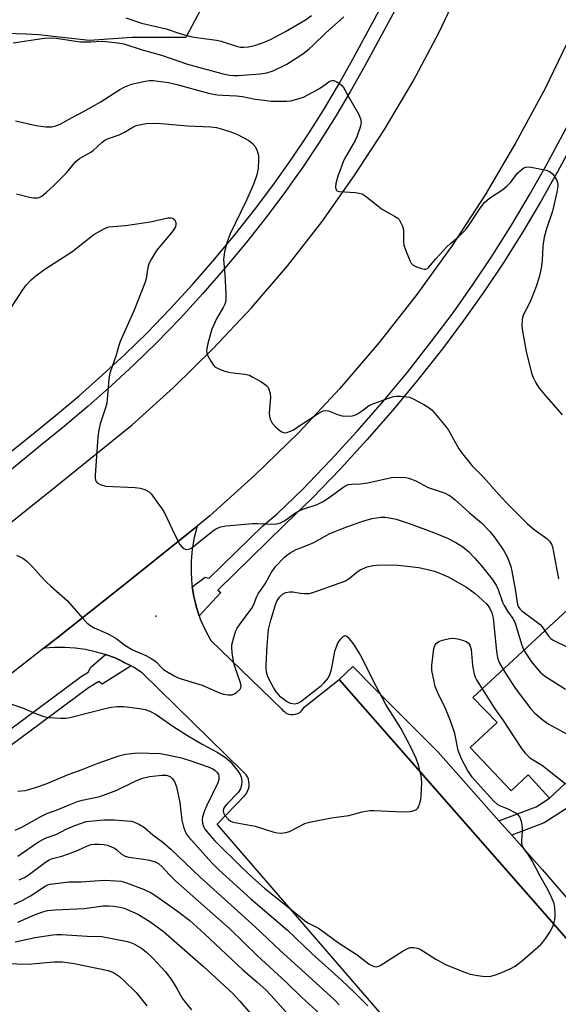
# Model space of a CAD drawing. Units: inches. Extents: x 1327761 to 1333761, y 513447 to 517447.
# Drawn here: x 1330981 to 1331138, y 513823 to 514111 of the extents above; entities that cross this region are included whole.
import ezdxf

# ---------------------------------------------------------------- set-up
doc = ezdxf.new("R2010")
doc.units = ezdxf.units.IN
doc.header["$MEASUREMENT"] = 0
for name, color, linetype in [('BLDG-Footprint', 5, 'Continuous'), ('CNTRL-Analytical Point', 7, 'Continuous'), ('NTRL-Trees', 3, 'Continuous'), ('TRANS-Non Street Sidewalk', 7, 'Continuous'), ('TRANS-Parking Lot', 4, 'Continuous'), ('TRANS-Road', 130, 'Continuous'), ('TRANS-Street Sidewalk', 7, 'Continuous'), ('Undefined', 1, 'Continuous')]:
    doc.layers.add(name, color=color, linetype=linetype)

msp = doc.modelspace()

# ---------------------------------------------------------------- linework, layer by layer
at = {"layer": 'BLDG-Footprint', "elevation": 307.62}
msp.add_lwpolyline([(1331170.8, 513910.4), (1331142.83, 513884.7), (1331140.38, 513887.23), (1331135.68, 513882.84), (1331129.48, 513889.63), (1331124.48, 513884.93), (1331112.48, 513897.63), (1331120.38, 513904.93), (1331113.28, 513912.23), (1331146.18, 513942.84), (1331153.18, 513935.23), (1331160.48, 513942.03), (1331171.98, 513929.53), (1331168.28, 513926.13), (1331174.08, 513919.84), (1331167.48, 513913.83)], close=True, dxfattribs=at)
at = {"layer": 'CNTRL-Analytical Point'}
msp.add_point((1331020.58, 513936.02, 307), dxfattribs=at)
at = {"layer": 'NTRL-Trees'}
msp.add_lwpolyline([(1330693.73, 514273.36), (1330775.1, 514227.2), (1330862.27, 514182.31), (1330984.24, 514171.9), (1331036.82, 514144.24), (1331043.41, 514131.78), (1331037.1, 514119.93), (1331029.33, 514105.33), (1331013.61, 514105.33), (1331001.2, 514104.5), (1330986.31, 514106.16), (1330982.81, 514106.3), (1330920.37, 514108.35), (1330867.79, 514121.98), (1330823.32, 514139.25), (1330799.33, 514141.73), (1330787.75, 514149.18), (1330782.27, 514151.56), (1330781.18, 514151.8), (1330726.56, 514158.18)], dxfattribs=at)
at = {"layer": 'TRANS-Non Street Sidewalk'}
msp.add_lwpolyline([(1331124.64, 513871.97), (1331120.89, 513876.19), (1331131.75, 513880.33), (1331135.68, 513882.84), (1331140.38, 513887.23), (1331142.83, 513884.7), (1331144.97, 513882.49), (1331134.14, 513875.58)], close=True, dxfattribs=at)
at = {"layer": 'TRANS-Parking Lot'}
msp.add_polyline3d([(1331109.64, 513792.84, 0), (1331038.48, 513875.23, 0), (1331046.58, 513883.64, 0), (1331047.08, 513884.23, 0), (1331047.38, 513884.84, 0), (1331047.68, 513885.54, 0), (1331047.88, 513886.23, 0), (1331047.88, 513886.93, 0), (1331047.78, 513887.63, 0), (1331047.68, 513888.34, 0), (1331047.38, 513889.03, 0), (1331046.98, 513889.63, 0), (1331046.48, 513890.13, 0), (1331045.98, 513890.63, 0), (1331016.58, 513919.53, 0), (1331014.08, 513921.13, 0), (1331013.34, 513921.51, 0), (1331011.38, 513922.53, 0), (1331010.88, 513922.83, 0), (1331008.68, 513923.84, 0), (1331005.84, 513924.82, 0), (1331005.78, 513924.84, 0), (1331002.88, 513925.64, 0), (1330999.98, 513926.33, 0), (1330996.98, 513926.74, 0), (1330993.98, 513926.93, 0), (1330990.98, 513926.93, 0), (1330987.88, 513926.73, 0), (1330992.18, 513930.03, 0), (1331014.38, 513947.63, 0), (1331032.68, 513962.44, 0), (1331031.78, 513959.03, 0), (1331031.18, 513955.63, 0), (1331030.88, 513952.23, 0), (1331030.88, 513948.73, 0), (1331031.08, 513945.23, 0), (1331031.19, 513944.62, 0), (1331031.68, 513941.83, 0), (1331032.16, 513939.89, 0), (1331032.48, 513938.63, 0), (1331033.26, 513936.14, 0), (1331033.58, 513935.14, 0), (1331034.98, 513932.03, 0), (1331036.68, 513928.93, 0), (1331057.28, 513908.94, 0), (1331057.68, 513908.43, 0), (1331058.28, 513908.04, 0), (1331058.78, 513907.63, 0), (1331059.48, 513907.43, 0), (1331060.08, 513907.34, 0), (1331060.78, 513907.34, 0), (1331061.38, 513907.43, 0), (1331062.08, 513907.63, 0), (1331062.68, 513907.93, 0), (1331063.18, 513908.33, 0), (1331063.58, 513908.83, 0), (1331063.98, 513909.44, 0), (1331074.18, 513917.53, 0), (1331130.09, 513853.8, 0), (1331152.28, 513828.5, 0)], dxfattribs=at)
at = {"layer": 'TRANS-Road'}
for points in [[(1330738.25, 513812.48), (1330778.19, 513826.81), (1330809.57, 513840.7), (1330812.18, 513842.43), (1330835.28, 513858.14), (1330858.18, 513874.03), (1330886.08, 513893.93), (1330903.48, 513906.63), (1330925.88, 513923.23), (1330940.48, 513934.33), (1330948.08, 513940.13), (1330970.18, 513957.13), (1330991.98, 513974.53), (1331013.68, 513992.03), (1331025.78, 514002.93), (1331037.38, 514014.33), (1331048.58, 514026.24), (1331059.18, 514038.63), (1331069.18, 514051.54), (1331078.58, 514064.84), (1331087.48, 514078.43), (1331095.78, 514092.53), (1331103.38, 514106.93), (1331110.38, 514121.63)], [(1331141.98, 514106.23), (1331134.28, 514090.23), (1331125.88, 514074.63), (1331116.88, 514059.33), (1331107.18, 514044.53), (1331096.88, 514030.13), (1331085.88, 514016.13), (1331074.38, 514002.64), (1331062.28, 513989.73), (1331049.58, 513977.33), (1331036.38, 513965.44), (1331032.68, 513962.44), (1331014.38, 513947.63), (1330992.18, 513930.03), (1330987.88, 513926.73), (1330969.78, 513912.63), (1330947.28, 513895.54), (1330924.48, 513878.63), (1330901.58, 513862.03), (1330878.48, 513845.63), (1330855.28, 513829.43), (1330833.9, 513814.91)]]:
    msp.add_lwpolyline(points, dxfattribs=at)
at = {"layer": 'TRANS-Street Sidewalk'}
for points in [[(1330969.61, 513977.41), (1330984.26, 513989.04), (1330991.3, 513994.74), (1330998.17, 514000.56), (1331004.9, 514006.53), (1331011.51, 514012.64), (1331017.95, 514018.88), (1331024.74, 514025.94), (1331031.37, 514033.17), (1331037.81, 514040.56), (1331044.07, 514048.11), (1331050.14, 514055.82), (1331055.28, 514062.7), (1331060.23, 514069.71), (1331065, 514076.85), (1331069.57, 514084.12), (1331073.96, 514091.5), (1331078.16, 514099.02), (1331098.58, 514136.74)], [(1331102.16, 514134.91), (1331081.68, 514097.08), (1331077.44, 514089.49), (1331073, 514082.02), (1331068.37, 514074.67), (1331063.54, 514067.44), (1331060.57, 514063.23), (1331058.53, 514060.34), (1331053.33, 514053.37), (1331047.2, 514045.59), (1331040.88, 514037.96), (1331034.37, 514030.49), (1331027.67, 514023.18), (1331020.8, 514016.05), (1331014.27, 514009.73), (1331007.6, 514003.55), (1331000.79, 513997.52), (1330993.86, 513991.65), (1330986.8, 513985.93), (1330973.28, 513974.83)], [(1331159.37, 514105.52), (1331138.02, 514066.09), (1331137.85, 514065.79), (1331133.16, 514057.38), (1331127.85, 514048.46), (1331122.32, 514039.67), (1331116.56, 514031.04), (1331110.57, 514022.56), (1331104.36, 514014.24), (1331097.21, 514005.17), (1331089.87, 513996.31), (1331082.31, 513987.64), (1331074.54, 513979.16), (1331066.33, 513970.63), (1331058.47, 513963.03), (1331058.08, 513962.67), (1331038.74, 513943.71), (1331039.6, 513942.96), (1331033.26, 513936.14), (1331032.48, 513938.63), (1331032.16, 513939.89), (1331031.68, 513941.83), (1331031.19, 513944.62), (1331034.97, 513947.48), (1331036.15, 513947.16), (1331051.91, 513962.51), (1331055.48, 513965.48), (1331055.84, 513965.81), (1331063.62, 513973.33), (1331065.3, 513975.08), (1331071.75, 513981.78), (1331079.46, 513990.19), (1331086.95, 513998.79), (1331094.24, 514007.58), (1331101.32, 514016.57), (1331107.47, 514024.81), (1331113.4, 514033.21), (1331119.11, 514041.76), (1331124.59, 514050.46), (1331129.84, 514059.3), (1331134.67, 514067.94), (1331149.95, 514096.17)], [(1330965.16, 513893.49), (1330998.73, 513918.37), (1331000.84, 513919.66), (1331001.54, 513921.15), (1331005.84, 513924.82), (1331008.68, 513923.84), (1331010.88, 513922.83), (1331011.38, 513922.53), (1331013.34, 513921.51), (1331004.94, 513916.17), (1331003.88, 513916.98), (1331002.17, 513915.88), (1331000.93, 513915.12), (1330967.5, 513890.35)], [(1331152.28, 513828.5), (1331130.09, 513853.8), (1331074.18, 513917.53), (1331078.17, 513921.34), (1331085.11, 513914.35), (1331103.08, 513896.24), (1331120.89, 513876.19), (1331124.64, 513871.97), (1331133.54, 513861.95), (1331159.6, 513831.68)]]:
    msp.add_lwpolyline(points, dxfattribs=at)
at = {"layer": 'Undefined'}
for points, elevation in [([(1330978.84, 514103.83), (1330987.92, 514105.18), (1330989.71, 514105.24), (1330991.5, 514105.2), (1330997.18, 514104.26), (1330998.61, 514104.1), (1331001.55, 514104.1), (1331004.81, 514104.23), (1331005.98, 514104.18), (1331009.49, 514103.79), (1331011.21, 514103.46), (1331016.59, 514101.79), (1331022.24, 514100.16), (1331029.85, 514097.55), (1331039.85, 514094.85), (1331042.15, 514094.36), (1331043.34, 514094.25), (1331044.66, 514094.24), (1331051.08, 514094.68), (1331053.02, 514094.97), (1331054.89, 514095.62), (1331058.89, 514097.56), (1331063.54, 514100.62), (1331065.42, 514102.04), (1331066.63, 514103.11), (1331070.17, 514106.6), (1331075.55, 514111.41)], 300), ([(1331011.81, 514111.14), (1331016.38, 514109.53), (1331023.63, 514107.9), (1331027.64, 514106.56), (1331030.72, 514105.67), (1331032.44, 514105.33), (1331038.32, 514104.58), (1331039.72, 514104.23), (1331044.48, 514102.74), (1331045.33, 514102.56), (1331046.32, 514102.5), (1331047.65, 514102.66), (1331049.8, 514103.15), (1331052.52, 514104.06), (1331054.12, 514104.76), (1331058.53, 514107.13), (1331064.31, 514110.48), (1331066.08, 514111.75)], 298), ([(1330979.6, 514080.94), (1330985.62, 514079.56), (1330988.45, 514079.26), (1330990.15, 514079.26), (1330991.31, 514079.5), (1330992.59, 514080.02), (1330995.91, 514081.88), (1330999.42, 514083.7), (1331004.28, 514086.48), (1331010.05, 514090.14), (1331011.49, 514090.96), (1331013.48, 514091.71), (1331017.45, 514092.61), (1331018.73, 514092.75), (1331019.78, 514092.74), (1331024.34, 514092.17), (1331026.77, 514091.61), (1331036.02, 514089.11), (1331038.48, 514088.59), (1331040.14, 514088.44), (1331044.14, 514088.3), (1331045.91, 514088.06), (1331049.65, 514087.33), (1331052.27, 514086.98), (1331054.31, 514086.77), (1331057.19, 514086.73), (1331058.92, 514086.76), (1331060.06, 514086.87), (1331061.77, 514087.29), (1331063.73, 514087.9), (1331065.06, 514088.53), (1331068.41, 514090.47), (1331069.67, 514091.26), (1331071.49, 514092.57), (1331072.14, 514092.81), (1331072.61, 514092.75), (1331073.33, 514092.44), (1331074.28, 514091.86), (1331074.94, 514091.33), (1331075.48, 514090.68), (1331077, 514087.87), (1331079.96, 514082.83), (1331080.45, 514081.54), (1331080.59, 514080.49), (1331080.33, 514079.07), (1331079.38, 514076.28), (1331078.85, 514075.26), (1331076.09, 514070.58), (1331075.49, 514069.25), (1331074.43, 514066.5), (1331073.83, 514064.83), (1331073.21, 514062.62), (1331073.07, 514061.61), (1331073.17, 514060.96), (1331073.37, 514060.64), (1331073.54, 514060.51), (1331074.25, 514060.3), (1331078.91, 514060.03), (1331080.07, 514059.85), (1331080.88, 514059.59), (1331082.12, 514058.8), (1331086.59, 514055.26), (1331090.39, 514053.1), (1331091.32, 514052.46), (1331091.7, 514052.06), (1331092.14, 514051.36), (1331092.61, 514050.34), (1331092.88, 514049.54), (1331093.02, 514048.7), (1331093, 514045.78), (1331093.13, 514044.63), (1331093.6, 514043.21), (1331094.85, 514040.15), (1331095.25, 514039.37), (1331095.81, 514038.76), (1331096.83, 514038.22), (1331098.23, 514037.74), (1331099.06, 514037.59), (1331099.53, 514037.62), (1331100.03, 514037.81), (1331100.43, 514038.13), (1331102.41, 514040.6), (1331105.64, 514044.07), (1331106.7, 514045.07), (1331109.05, 514047.02), (1331111.2, 514049.2), (1331112.21, 514050.59), (1331115.38, 514055.46), (1331116.67, 514057.11), (1331118.09, 514058.36), (1331122.01, 514060.93), (1331123.33, 514061.94), (1331124.27, 514062.96), (1331126.46, 514065.76), (1331127.74, 514066.94), (1331128.21, 514067.24), (1331128.71, 514067.44), (1331129.8, 514067.47), (1331134.7, 514066.5), (1331135.51, 514066.25), (1331136, 514066), (1331136.6, 514065.43), (1331137.1, 514064.72), (1331137.69, 514063.72), (1331138.03, 514062.94), (1331138.13, 514062.39), (1331138.12, 514061.82), (1331137.85, 514060.08), (1331136.6, 514054.52), (1331134.82, 514049.41), (1331134.13, 514046.96), (1331133.73, 514044.31), (1331133.49, 514040.17), (1331133.32, 514038.43), (1331133.07, 514036.98), (1331132.63, 514035.24), (1331131.76, 514032.47), (1331130.39, 514028.98), (1331129.8, 514027.67), (1331127.94, 514024.08), (1331127.75, 514023.46), (1331127.64, 514022.67), (1331127.62, 514021.05), (1331127.76, 514019.43), (1331128.81, 514013.5), (1331130.4, 514007.17), (1331130.91, 514005.84), (1331131.68, 514004.31), (1331132.5, 514003.1), (1331134.14, 514001.03), (1331139.36, 513995.01)], 302), ([(1330979.82, 514059.62), (1330983.62, 514058.63), (1330984.8, 514058.49), (1330985.95, 514058.49), (1330986.5, 514058.59), (1330987.24, 514058.98), (1330988.62, 514060.07), (1330990.61, 514061.86), (1330994.46, 514065.73), (1330997.2, 514069.03), (1330998.23, 514069.98), (1331001.56, 514071.81), (1331002.29, 514072.29), (1331004.76, 514074.62), (1331005.67, 514075.33), (1331006.46, 514075.71), (1331009.83, 514076.88), (1331011.39, 514077.7), (1331013.83, 514079.16), (1331014.85, 514079.61), (1331017.73, 514080.16), (1331019.77, 514080.32), (1331022.13, 514080.18), (1331029.86, 514079.46), (1331036.69, 514079.19), (1331038.32, 514078.98), (1331039.69, 514078.67), (1331042.53, 514077.75), (1331044.44, 514076.98), (1331047.79, 514075.23), (1331048.88, 514074.33), (1331049.59, 514073.47), (1331050.2, 514072.19), (1331050.58, 514070.81), (1331050.62, 514069.41), (1331050.47, 514067.14), (1331050.11, 514065.14), (1331049.27, 514062.65), (1331047.09, 514057.75), (1331042.3, 514047.96), (1331041.49, 514045.61), (1331040.7, 514042.62), (1331040.44, 514041.23), (1331040.4, 514040.38), (1331040.74, 514036.06), (1331041.03, 514030.25), (1331041.06, 514028.81), (1331040.96, 514027.96), (1331040.69, 514027.17), (1331040.32, 514026.39), (1331038.41, 514023.22), (1331036.96, 514020.04), (1331036.53, 514018.65), (1331035.81, 514015.8), (1331035.43, 514013.82), (1331035.5, 514013), (1331035.81, 514012.21), (1331036.67, 514010.66), (1331037.48, 514009.45), (1331037.88, 514009.05), (1331038.59, 514008.59), (1331039.66, 514008.13), (1331041.05, 514007.66), (1331042.45, 514007.38), (1331046.65, 514006.88), (1331047.95, 514006.54), (1331048.99, 514006.02), (1331051.28, 514004.69), (1331052.27, 514004.07), (1331052.95, 514003.54), (1331053.3, 514003.14), (1331053.67, 514002.47), (1331054.06, 514001.23), (1331054.08, 514000.05), (1331053.72, 513995.57), (1331053.82, 513994.48), (1331054.09, 513993.46), (1331054.62, 513992.51), (1331055.62, 513991.44), (1331056.93, 513990.27), (1331057.38, 513989.96), (1331057.86, 513989.77), (1331058.35, 513989.74), (1331058.87, 513989.83), (1331059.91, 513990.18), (1331060.68, 513990.52), (1331068.03, 513995.31), (1331069.53, 513996.1), (1331070.29, 513996.21), (1331071.06, 513996.1), (1331073.96, 513994.98), (1331075.03, 513994.69), (1331076.68, 513994.56), (1331078.03, 513994.64), (1331078.81, 513994.9), (1331079.55, 513995.29), (1331080.99, 513996.22), (1331082.81, 513997.55), (1331083.58, 513997.97), (1331088.61, 513999.86), (1331090.03, 514000.29), (1331090.9, 514000.4), (1331092.09, 514000.39), (1331093.88, 514000.26), (1331094.74, 514000.1), (1331095.82, 513999.66), (1331098.96, 513997.96), (1331100.48, 513997.06), (1331101.38, 513996.33), (1331105.3, 513991.64), (1331106.13, 513990.44), (1331109.19, 513984.98), (1331110.6, 513983.07), (1331113.01, 513980.1), (1331116.3, 513976.84), (1331120.86, 513971.63), (1331122.99, 513969.33), (1331129.2, 513963.12), (1331131.15, 513961.46), (1331134.9, 513958.83), (1331135.68, 513958.05), (1331136.25, 513957.16), (1331136.55, 513956.36), (1331138.35, 513947)], 304), ([(1330977.78, 514025.55), (1330981.93, 514031.86), (1330982.78, 514032.99), (1330984.15, 514034.46), (1330985.5, 514035.6), (1330988.17, 514037.53), (1330996.01, 514042.63), (1331002.42, 514047.71), (1331005.3, 514049.3), (1331006.11, 514049.67), (1331006.94, 514049.93), (1331008.06, 514050.08), (1331011.77, 514050.37), (1331017.69, 514051.21), (1331019.45, 514051.53), (1331024.09, 514052.61), (1331024.94, 514052.63), (1331025.65, 514052.41), (1331026.19, 514051.98), (1331026.48, 514051.26), (1331026.46, 514050.47), (1331026.21, 514049.76), (1331025.36, 514048.54), (1331020.79, 514043.02), (1331019.29, 514040.63), (1331018.52, 514039.14), (1331018.23, 514038.06), (1331017.78, 514034.87), (1331017.45, 514033.78), (1331014.24, 514025.54), (1331010.2, 514016.38), (1331009.81, 514015.27), (1331008.99, 514012.38), (1331007.12, 514007.17), (1331006.81, 514005.5), (1331006.48, 514000.67), (1331006.22, 513998.41), (1331005.86, 513997.02), (1331004.31, 513992.32), (1331003.95, 513990.58), (1331003.64, 513988.54), (1331002.84, 513977.25), (1331002.87, 513976.38), (1331002.98, 513975.87), (1331003.17, 513975.42), (1331003.45, 513975.05), (1331004.29, 513974.54), (1331005.86, 513974.12), (1331014.55, 513973.69), (1331016.03, 513973.55), (1331017.4, 513973.15), (1331018.63, 513972.48), (1331019.22, 513971.88), (1331019.75, 513971.21), (1331022.89, 513966.7), (1331026.21, 513959.66), (1331027.62, 513957.01), (1331028.16, 513956.38), (1331028.78, 513955.89), (1331029.22, 513955.66), (1331029.7, 513955.59), (1331030.49, 513955.77), (1331031.25, 513956.17), (1331037.19, 513960.97), (1331038.34, 513961.7), (1331039.55, 513962.18), (1331041.19, 513962.46), (1331048.82, 513963.2), (1331050.27, 513963.22), (1331055.06, 513962.97), (1331055.94, 513963.03), (1331057.06, 513963.34), (1331058.25, 513963.98), (1331061.12, 513966.07), (1331062.56, 513966.96), (1331063.84, 513967.48), (1331067.71, 513968.76), (1331069.53, 513969.64), (1331071.98, 513971.23), (1331075.22, 513973.75), (1331076.13, 513974.27), (1331076.84, 513974.55), (1331077.87, 513974.71), (1331080.31, 513974.78), (1331082.54, 513975.08), (1331089.48, 513976.67), (1331092.6, 513976.75), (1331093.72, 513976.67), (1331094.52, 513976.48), (1331096.56, 513975.63), (1331100.16, 513973.68), (1331105.13, 513972), (1331105.9, 513971.68), (1331106.67, 513971.25), (1331108.07, 513970.11), (1331112.16, 513966.35), (1331115.82, 513963.39), (1331118.24, 513960.87), (1331119.53, 513959.26), (1331122.18, 513955.34), (1331123.13, 513953.84), (1331123.61, 513952.78), (1331124.37, 513950.58), (1331124.7, 513949.27), (1331125.77, 513943.34), (1331126.22, 513939.93), (1331126.55, 513938.87), (1331127.01, 513938.2), (1331127.62, 513937.61), (1331131.8, 513934.49), (1331132.92, 513933.58), (1331133.51, 513932.94), (1331134.33, 513931.81)], 306), ([(1330979.87, 513953.9), (1330981.7, 513953.01), (1330982.86, 513952.2), (1330984.64, 513950.44), (1330986.96, 513947.73), (1330988.62, 513946.06), (1330989.91, 513944.84), (1330994.79, 513940.59), (1330999.2, 513935.37), (1331000.46, 513934.15), (1331001.59, 513933.22), (1331002.56, 513932.67), (1331006.16, 513931.14), (1331008.38, 513929.97), (1331009.31, 513929.36), (1331011.5, 513927.61), (1331013.74, 513926.23), (1331017.7, 513924.54), (1331019.39, 513923.63), (1331020.66, 513922.7), (1331022.21, 513921.08), (1331022.86, 513920.5), (1331024.33, 513919.54), (1331026.11, 513918.51), (1331026.9, 513918.12), (1331028, 513917.73), (1331034.14, 513915.88), (1331039.25, 513913.62), (1331040.37, 513913.22), (1331041.77, 513913.03), (1331042.87, 513913.08), (1331043.62, 513913.35), (1331044.31, 513913.8), (1331045.26, 513914.71), (1331045.48, 513915.13), (1331045.53, 513915.6), (1331045.31, 513916.59), (1331043.58, 513921.62), (1331043.33, 513922.77), (1331042.94, 513925.4), (1331042.79, 513926.86), (1331042.82, 513927.71), (1331043.47, 513930.17), (1331044.01, 513931.77), (1331044.38, 513932.54), (1331045.02, 513933.51), (1331048.65, 513938.45), (1331049.2, 513939.48), (1331050.06, 513941.64), (1331050.52, 513942.59), (1331052.54, 513945.51), (1331054.4, 513948.95), (1331055.66, 513950.68), (1331058.09, 513953.24), (1331058.92, 513953.95), (1331059.87, 513954.61), (1331061.65, 513955.54), (1331064.91, 513956.8), (1331066.81, 513957.62), (1331071.49, 513960.26), (1331076.44, 513962.24), (1331081.39, 513963.97), (1331083.86, 513964.62), (1331086.41, 513964.99), (1331087.52, 513964.98), (1331088.88, 513964.84), (1331090.81, 513964.4), (1331095.21, 513962.96), (1331101.75, 513960.58), (1331105.81, 513958.84), (1331108.27, 513957.63), (1331110.32, 513956.38), (1331111.99, 513955), (1331113.77, 513953.16), (1331115.83, 513950.75), (1331118.88, 513946.91), (1331120.11, 513945.12), (1331120.69, 513943.86), (1331121.98, 513940.13), (1331122.4, 513939.16), (1331123.36, 513937.53), (1331124.96, 513935.38), (1331125.51, 513934.34), (1331127.57, 513927.63), (1331128.22, 513926.14)], 308), ([(1330975.15, 513911.43), (1330981.61, 513909.24), (1330985.44, 513907.57), (1330987.83, 513906.69), (1330989.24, 513906.42), (1330992.78, 513906.23), (1330994.25, 513906.23), (1330995.4, 513906.4), (1331006.2, 513909.13), (1331007.63, 513909.43), (1331009.26, 513909.63), (1331011.19, 513909.64), (1331015.8, 513909.05), (1331017.5, 513908.73), (1331018.82, 513908.26), (1331020.64, 513907.34), (1331025.6, 513903.89), (1331029.8, 513901.16), (1331034.17, 513898.6), (1331038.53, 513896.24), (1331040.69, 513894.89), (1331041.58, 513894.25), (1331042.33, 513893.59), (1331044.45, 513890.92), (1331045.21, 513889.73), (1331045.51, 513888.93), (1331045.71, 513887.78), (1331045.68, 513886.64), (1331045.35, 513885.59), (1331044.66, 513884.47), (1331041.32, 513881.09), (1331040.77, 513880.41), (1331040.5, 513879.94), (1331040.3, 513879.23), (1331040.37, 513878.5), (1331040.77, 513877.77), (1331041.72, 513876.66), (1331042.4, 513876.12), (1331043.21, 513875.81), (1331049.66, 513874.65), (1331054.8, 513872.96), (1331056.17, 513872.64), (1331057.26, 513872.61), (1331058.62, 513872.78), (1331059.67, 513873.1), (1331064.16, 513875.37), (1331065.49, 513875.85), (1331071.91, 513877.11), (1331076.97, 513877.78), (1331080.88, 513878.81), (1331081.97, 513879.03), (1331083.29, 513879.18), (1331084.45, 513879.19), (1331092.8, 513878.82), (1331095.03, 513878.95), (1331096.09, 513879.17), (1331096.75, 513879.52), (1331097.12, 513879.83), (1331097.41, 513880.25), (1331097.71, 513881.02), (1331098.03, 513882.43), (1331098.19, 513883.59), (1331098.35, 513887.41), (1331098.2, 513889.48), (1331097.41, 513892.52), (1331096.65, 513894.42), (1331095.03, 513897.91), (1331092.17, 513903.34), (1331087.81, 513910.21), (1331084.03, 513917.44), (1331081.06, 513923.41), (1331079.99, 513925.36), (1331078.74, 513927.43), (1331078.07, 513928.39), (1331077.18, 513929.48), (1331076.44, 513930.16), (1331076.05, 513930.31), (1331075.85, 513930.3), (1331075.23, 513929.99), (1331074.45, 513929.25), (1331073.84, 513928.34), (1331073.36, 513927.33), (1331072.83, 513925.7), (1331071.86, 513920.48), (1331071.39, 513918.85), (1331070.84, 513917.91), (1331069.65, 513916.5), (1331068.72, 513915.53), (1331067.5, 513914.47), (1331062.94, 513911.03), (1331061.96, 513910.48), (1331061.23, 513910.33), (1331059.98, 513910.52), (1331058.75, 513911.11), (1331057.15, 513912.36), (1331055.77, 513913.94), (1331054.97, 513915.2), (1331053.8, 513917.3), (1331053.27, 513918.63), (1331052.98, 513919.72), (1331052.87, 513920.65), (1331052.86, 513921.85), (1331053.1, 513927.53), (1331053.52, 513932.14), (1331054.17, 513934.94), (1331055.5, 513939.11), (1331056.01, 513940.47), (1331056.7, 513941.58), (1331057.65, 513942.51), (1331058.64, 513943), (1331059.75, 513943.21), (1331060.61, 513943.15), (1331062.91, 513942.76), (1331064.03, 513942.68), (1331065.42, 513942.74), (1331066.53, 513943.02), (1331075.88, 513946.34), (1331077.07, 513947.04), (1331079.37, 513948.95), (1331080.33, 513949.6), (1331082.38, 513950.49), (1331083.99, 513950.93), (1331085.12, 513951.01), (1331089.15, 513951.08), (1331091.44, 513950.97), (1331097.45, 513950.27), (1331100.02, 513949.75), (1331102.01, 513949.2), (1331104.54, 513948.28), (1331106.09, 513947.61), (1331111.38, 513944.54), (1331113.91, 513942.67), (1331117.12, 513939.8), (1331117.79, 513939.05), (1331118.23, 513938.33), (1331118.82, 513937.01), (1331119.23, 513935.52), (1331120.17, 513925.87), (1331120.49, 513923.9), (1331121.02, 513922.32), (1331122.12, 513920.46)], 310), ([(1331134.33, 513931.81), (1331135.49, 513930.08), (1331136.08, 513929.51), (1331136.77, 513929.03), (1331161.71, 513916.85)], 306), ([(1330980.24, 513884.89), (1330982.27, 513885.09), (1330983.42, 513885.35), (1330985.43, 513885.97), (1330988.5, 513887.05), (1330995.28, 513889.89), (1330999.07, 513891.25), (1331003.47, 513892.94), (1331009.77, 513895.21), (1331011.74, 513895.73), (1331015.23, 513896.07), (1331021.96, 513895.87), (1331023.42, 513895.62), (1331028.06, 513894.62), (1331031.16, 513893.69), (1331035.87, 513891.99), (1331037.27, 513891.37), (1331037.98, 513890.9), (1331038.52, 513890.38), (1331038.9, 513889.78), (1331039.03, 513889.31), (1331039.05, 513888.3), (1331038.76, 513887.26), (1331035.51, 513880.66), (1331034.83, 513879.07), (1331034.27, 513877.41), (1331034.12, 513876.57), (1331034.19, 513875.51), (1331034.51, 513874.5), (1331034.96, 513873.75), (1331036.45, 513871.88), (1331037.83, 513870.34), (1331045.73, 513862.54), (1331048.92, 513859.51), (1331052.39, 513856.54), (1331060.67, 513849.84), (1331064.01, 513847.05), (1331065.07, 513846.39), (1331067.41, 513845.19), (1331068.39, 513844.61), (1331073.98, 513840.53), (1331079.46, 513837.03), (1331082.98, 513834.29), (1331083.71, 513833.86), (1331084.45, 513833.58), (1331085.19, 513833.5), (1331086.19, 513833.86), (1331092.61, 513837.99), (1331094.15, 513838.88), (1331094.95, 513839.12), (1331096.03, 513839.14), (1331097.12, 513838.97), (1331097.89, 513838.66), (1331102.43, 513835.68), (1331105.25, 513834.17), (1331110.38, 513832.08), (1331112.52, 513831.38), (1331114.69, 513830.91), (1331116.75, 513830.7), (1331118.51, 513830.79), (1331119.64, 513831.02), (1331121.25, 513831.63), (1331124.17, 513832.9), (1331125.65, 513833.72), (1331127.91, 513835.42), (1331133.17, 513840.06), (1331133.76, 513840.71), (1331134.64, 513841.91), (1331135.79, 513843.65), (1331136.38, 513844.68), (1331136.8, 513845.74), (1331137.26, 513847.37), (1331137.38, 513848.21), (1331137.38, 513849.09), (1331137.25, 513850.85), (1331137.06, 513852), (1331136.18, 513854.1), (1331135.27, 513855.89), (1331132.9, 513860), (1331130.62, 513864.51), (1331129.58, 513866.2), (1331128.22, 513868.13), (1331127.71, 513869.12), (1331127.6, 513869.6), (1331127.56, 513870.44), (1331127.78, 513873.29), (1331127.77, 513874.3), (1331127.47, 513876.02), (1331127.01, 513877.34), (1331126.5, 513877.95), (1331125.83, 513878.42), (1331123.58, 513879.6), (1331121.14, 513880.55), (1331120.47, 513880.99), (1331119.4, 513881.94), (1331114.58, 513887.17), (1331113.07, 513888.93), (1331111.68, 513890.97), (1331109.91, 513894.32), (1331109.32, 513895.79), (1331109.02, 513896.79), (1331107.96, 513901.72), (1331106.73, 513905.49), (1331105.11, 513909.51), (1331103.43, 513912.79), (1331102.72, 513914.34), (1331102.2, 513915.83), (1331101.92, 513916.95), (1331101.31, 513920.16), (1331101.24, 513921.62), (1331101.89, 513926.6), (1331102.23, 513927.67), (1331102.64, 513928.21), (1331103.3, 513928.63), (1331104.42, 513929.02), (1331106.47, 513929.53), (1331107.63, 513929.67), (1331108.78, 513929.48), (1331110.21, 513929.06), (1331111.29, 513928.65), (1331111.95, 513928.2), (1331112.35, 513927.56), (1331112.73, 513926.28), (1331112.89, 513925.13), (1331113.14, 513921.59), (1331113.69, 513919.07), (1331113.97, 513918.26), (1331114.37, 513917.48), (1331116.04, 513914.8)], 312), ([(1331128.22, 513926.14), (1331129.75, 513923.69), (1331130.73, 513922.3), (1331132.98, 513919.72), (1331134.25, 513918.57), (1331140.34, 513914.69)], 308), ([(1331122.12, 513920.46), (1331125.66, 513915.01), (1331130.22, 513908.98), (1331131.36, 513907.67), (1331133.83, 513905.62), (1331135.26, 513904.6), (1331141.7, 513901.07)], 310), ([(1331116.04, 513914.8), (1331119.74, 513908.97), (1331121.94, 513905.82), (1331127.48, 513897.39), (1331128.53, 513895.98), (1331129.95, 513894.67), (1331133.59, 513892.38), (1331140.3, 513887.16)], 312), ([(1330979.49, 513873.46), (1330981.43, 513874.34), (1330986.98, 513877.44), (1330988.76, 513878.3), (1330991.79, 513879.44), (1330995.74, 513881.1), (1330997.68, 513881.81), (1330999.03, 513882.19), (1331004.21, 513883.35), (1331006.08, 513883.96), (1331009.23, 513885.21), (1331014.56, 513887.84), (1331016.66, 513888.69), (1331018.71, 513889.14), (1331022.44, 513889.59), (1331023.72, 513889.51), (1331024.44, 513889.29), (1331024.86, 513889.06), (1331025.41, 513888.53), (1331026, 513887.66), (1331026.34, 513886.91), (1331026.59, 513886.09), (1331027.61, 513881.59), (1331028.18, 513876.37), (1331028.68, 513874.4), (1331029.17, 513873.04), (1331029.58, 513872.31), (1331030.26, 513871.4), (1331036.96, 513863.94), (1331039.04, 513861.84), (1331048.41, 513853.37), (1331059.08, 513844.23), (1331066.22, 513837.39), (1331074.82, 513829.58), (1331078.74, 513825.89), (1331082.57, 513822.05)], 314), ([(1330980.26, 513865.87), (1330985.74, 513869.66), (1330988.28, 513871.08), (1330991.63, 513872.34), (1330994.33, 513873.74), (1330996.91, 513874.85), (1330998.53, 513875.45), (1331000.23, 513875.95), (1331002.24, 513876.24), (1331005.42, 513876.49), (1331008.55, 513876.51), (1331012.04, 513876.24), (1331013.49, 513876.06), (1331014.31, 513875.84), (1331015.58, 513875.26), (1331017.26, 513874.25), (1331019.75, 513872.06), (1331022.65, 513869.92), (1331025.01, 513867.86), (1331033.57, 513859.7), (1331049.67, 513845.17), (1331056.92, 513838.27), (1331065.23, 513830.78), (1331072.79, 513823.8), (1331074.2, 513822.34)], 316), ([(1330980.28, 513846.59), (1330985.14, 513848.74), (1330987.53, 513849.57), (1330988.9, 513849.93), (1330991.19, 513850.18), (1330999.68, 513850.59), (1331005.17, 513851.33), (1331006.84, 513851.37), (1331008.24, 513851.24), (1331010.19, 513850.91), (1331011.29, 513850.62), (1331015.3, 513848.86), (1331018.79, 513846.72), (1331022.87, 513843.81), (1331034.51, 513833.58), (1331043.07, 513825.64), (1331045.17, 513823.41), (1331049.01, 513818.95)], 322), ([(1330979.42, 513840.83), (1330985.33, 513842.09), (1330990.45, 513842.85), (1330991.59, 513842.93), (1330993.02, 513842.91), (1331000.54, 513842.42), (1331004.79, 513842.32), (1331012.3, 513840.89), (1331013.14, 513840.64), (1331014.17, 513840.19), (1331016.39, 513838.92), (1331017.89, 513837.74), (1331019.72, 513835.98), (1331023.28, 513832.12), (1331024.14, 513831.11), (1331025.17, 513829.65), (1331026.75, 513827.12), (1331028.3, 513824.36), (1331028.87, 513823.5), (1331031.04, 513820.94)], 324)]:
    msp.add_lwpolyline(points, dxfattribs=dict(at, elevation=elevation))
for points in [[(1330980.68, 513858.97, 318), (1330982.21, 513859.65, 318), (1330983.68, 513860.55, 318), (1330988.32, 513864.09, 318), (1330989.43, 513864.78, 318), (1330990.42, 513865.14, 318), (1330993.12, 513865.84, 318), (1330996.45, 513867, 318), (1330998.07, 513867.66, 318), (1331000.59, 513868.9, 318), (1331001.66, 513869.27, 318), (1331002.53, 513869.36, 318), (1331004, 513869.34, 318), (1331005.47, 513869.23, 318), (1331006.33, 513869.07, 318), (1331007.44, 513868.69, 318), (1331008.48, 513868.18, 318), (1331009.16, 513867.69, 318), (1331010.52, 513866.48, 318), (1331011.66, 513865.88, 318), (1331012.73, 513865.6, 318), (1331016.98, 513864.99, 318), (1331018.72, 513864.64, 318), (1331020.41, 513864.19, 318), (1331021.39, 513863.68, 318), (1331022.43, 513862.78, 318), (1331024.53, 513860.47, 318), (1331026.4, 513858.59, 318), (1331042.18, 513844.55, 318), (1331050.25, 513836.81, 318), (1331058.69, 513829.01, 318), (1331063.2, 513824.62, 318), (1331068.58, 513819.74, 318)], [(1330979.16, 513851.86, 320), (1330981.48, 513852.84, 320), (1330983.91, 513854.23, 320), (1330988.26, 513857.11, 320), (1330989, 513857.47, 320), (1330989.68, 513857.68, 320), (1330992.03, 513857.92, 320), (1330995.13, 513858.36, 320), (1330998.78, 513858.32, 320), (1331002.72, 513858.67, 320), (1331005.6, 513858.84, 320), (1331009.02, 513858.68, 320), (1331010.42, 513858.51, 320), (1331012.03, 513858.08, 320), (1331017.14, 513856.13, 320), (1331019.24, 513855.13, 320), (1331020.91, 513854.07, 320), (1331026.89, 513849.8, 320), (1331030.49, 513847.03, 320), (1331034.84, 513843.12, 320), (1331046.05, 513832.59, 320), (1331050.18, 513829.02, 320), (1331052.73, 513826.71, 320), (1331054.16, 513825.27, 320), (1331058.65, 513820.25, 320)], [(1330976.74, 513834.47, 326), (1330983.26, 513834.23, 326), (1330990.77, 513834.9, 326), (1330993.32, 513834.98, 326), (1330996.69, 513834.48, 326), (1331006.68, 513832.36, 326), (1331008.26, 513831.79, 326), (1331009.96, 513830.69, 326), (1331011.27, 513829.52, 326), (1331014.83, 513825.95, 326), (1331017.99, 513822.04, 326)]]:
    msp.add_polyline3d(points, dxfattribs=at)

doc.saveas('drawing.dxf')
